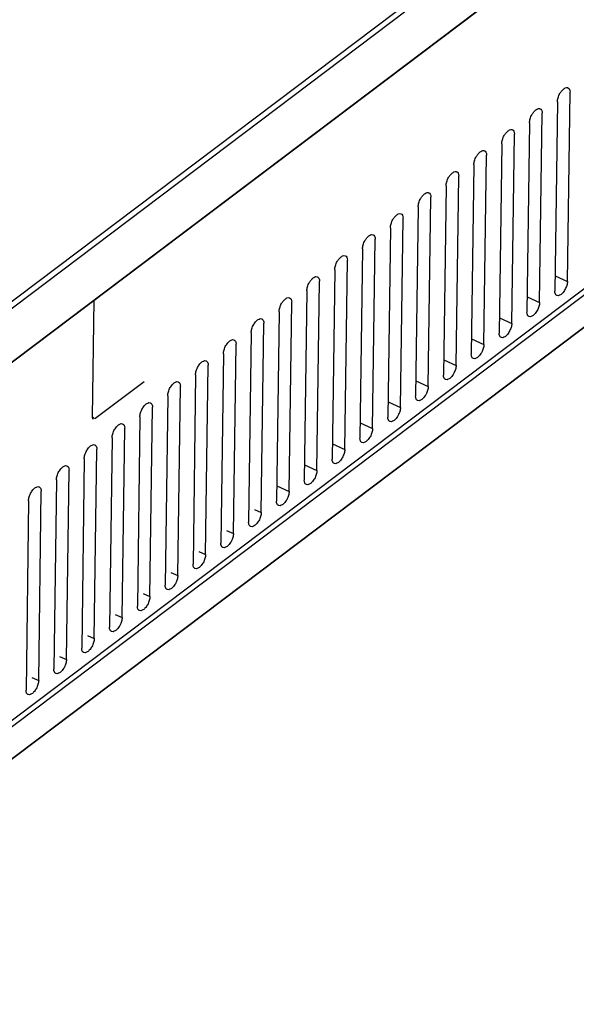
# Model space of a CAD drawing. Extents: x 0 to 594, y 0 to 420.
# Drawn here: x 421 to 435, y 133 to 157 of the extents above; entities that cross this region are included whole.
import ezdxf

# ---------------------------------------------------------------- set-up
doc = ezdxf.new("R2010")
doc.units = 0
doc.header["$LTSCALE"] = 32.67
doc.layers.add('00_COMPONENTS', color=7, linetype='CONTINUOUS')

msp = doc.modelspace()

# ---------------------------------------------------------------- linework, layer by layer
at = {"layer": '00_COMPONENTS', "color": 4, "linetype": 'CONTINUOUS'}
for p, q in [((382.015, 120.687), (442.184, 166.105)), ((374.31, 104.628), (440.347, 154.475))]:
    msp.add_line(p, q, dxfattribs=at)
at = {"layer": '00_COMPONENTS', "color": 7, "linetype": 'CONTINUOUS'}
for p, q in [((441.815, 165.984), (382.141, 120.941)), ((381.124, 118.695), (442.106, 164.727)), ((381.133, 118.705), (442.115, 164.736)), ((434.388, 150.61), (434.451, 155.242)), ((434.141, 155.008), (434.079, 150.376)), ((433.707, 150.096), (433.77, 154.728)), ((433.46, 154.494), (433.398, 149.862)), ((433.026, 149.582), (433.089, 154.214)), ((432.779, 153.98), (432.717, 149.348)), ((432.345, 149.068), (432.408, 153.7)), ((373.766, 103.427), (439.96, 153.392)), ((432.098, 153.466), (432.036, 148.834)), ((431.664, 148.554), (431.727, 153.186)), ((431.417, 152.952), (431.355, 148.32)), ((430.983, 148.04), (431.046, 152.672)), ((430.736, 152.438), (430.674, 147.806)), ((430.303, 147.526), (430.365, 152.158)), ((430.056, 151.924), (429.993, 147.292)), ((418.756, 138.336), (436.598, 151.803)), ((429.622, 147.012), (429.684, 151.644)), ((429.375, 151.41), (429.312, 146.778)), ((428.941, 146.498), (429.003, 151.13)), ((428.694, 150.896), (428.631, 146.264)), ((428.26, 145.984), (428.322, 150.616)), ((434.084, 150.748), (434.388, 150.61)), ((428.013, 150.382), (427.95, 145.75)), ((422.802, 150.158), (422.763, 147.289)), ((433.403, 150.234), (433.707, 150.096)), ((427.579, 145.47), (427.641, 150.102)), ((427.332, 149.868), (427.269, 145.236)), ((432.722, 149.72), (433.026, 149.582)), ((426.898, 144.956), (426.96, 149.588)), ((426.651, 149.354), (426.588, 144.722)), ((432.041, 149.206), (432.345, 149.068)), ((426.217, 144.442), (426.28, 149.074)), ((425.97, 148.84), (425.908, 144.208)), ((431.36, 148.692), (431.664, 148.554)), ((425.536, 143.928), (425.599, 148.56)), ((425.289, 148.326), (425.227, 143.694)), ((422.824, 147.256), (424.03, 148.166)), ((424.855, 143.414), (424.918, 148.046)), ((430.679, 148.178), (430.983, 148.04)), ((424.608, 147.812), (424.546, 143.18)), ((424.174, 142.9), (424.237, 147.532)), ((429.998, 147.664), (430.303, 147.526)), ((423.927, 147.298), (423.865, 142.666)), ((423.493, 142.386), (423.556, 147.018)), ((429.317, 147.15), (429.622, 147.012)), ((423.246, 146.784), (423.184, 142.152)), ((428.636, 146.636), (428.941, 146.498)), ((422.812, 141.872), (422.875, 146.504)), ((422.565, 146.27), (422.503, 141.638)), ((427.955, 146.122), (428.26, 145.984)), ((422.131, 141.358), (422.194, 145.99)), ((421.885, 145.756), (421.822, 141.124)), ((427.274, 145.608), (427.579, 145.47)), ((421.451, 140.844), (421.513, 145.476)), ((421.204, 145.242), (421.141, 140.61)), ((426.73, 145.032), (426.898, 144.956)), ((426.049, 144.518), (426.217, 144.442)), ((425.368, 144.004), (425.536, 143.928)), ((424.687, 143.49), (424.855, 143.414)), ((424.006, 142.976), (424.174, 142.9)), ((423.326, 142.462), (423.493, 142.386)), ((422.645, 141.948), (422.812, 141.872)), ((421.964, 141.434), (422.131, 141.358)), ((421.283, 140.92), (421.451, 140.844))]:
    msp.add_line(p, q, dxfattribs=at)
at = {"layer": '00_COMPONENTS', "color": 40, "linetype": 'CONTINUOUS'}
for p, q in [((443.172, 165.52), (380.032, 117.86)), ((440.934, 154.126), (372.743, 102.653))]:
    msp.add_line(p, q, dxfattribs=at)
at = {"layer": '00_COMPONENTS', "color": 7, "linetype": 'CONTINUOUS'}
for centre in [(434.562, 155.013), (433.881, 154.499), (433.2, 153.985), (432.519, 153.471), (431.838, 152.957), (431.157, 152.443), (430.476, 151.929), (429.795, 151.415), (429.115, 150.901), (428.434, 150.387), (427.753, 149.873)]:
    msp.add_arc(centre, 0.409, 136.611, 139.6987, dxfattribs=at)
for points, start_tangent, end_tangent in [([(434.158, 155.106), (434.202, 155.208), (434.25, 155.278)], (0.288458, 0.957492), (0.646983, 0.762504)), ([(434.265, 155.294), (434.333, 155.346), (434.395, 155.354), (434.399, 155.352)], (0.687118, 0.726546), (0.925447, -0.378877)), ([(434.399, 155.352), (434.437, 155.316), (434.451, 155.242)], (0.925447, -0.378877), (-0.013502, -0.999909)), ([(434.141, 155.008), (434.158, 155.106)], (0.013502, 0.999909), (0.288458, 0.957492)), ([(433.477, 154.592), (433.521, 154.695), (433.569, 154.764)], (0.288458, 0.957492), (0.646983, 0.762504)), ([(433.584, 154.78), (433.652, 154.832), (433.714, 154.84), (433.718, 154.838)], (0.687118, 0.726546), (0.925447, -0.378877)), ([(433.718, 154.838), (433.756, 154.803), (433.77, 154.728)], (0.925447, -0.378877), (-0.013502, -0.999909)), ([(433.46, 154.494), (433.477, 154.592)], (0.013502, 0.999909), (0.288458, 0.957492)), ([(432.796, 154.078), (432.84, 154.181), (432.888, 154.25)], (0.288458, 0.957492), (0.646983, 0.762504)), ([(432.903, 154.266), (432.971, 154.318), (433.033, 154.326), (433.037, 154.324)], (0.687118, 0.726546), (0.925447, -0.378877)), ([(433.037, 154.324), (433.075, 154.289), (433.089, 154.214)], (0.925447, -0.378877), (-0.013502, -0.999909)), ([(432.779, 153.98), (432.796, 154.078)], (0.013502, 0.999909), (0.288458, 0.957492)), ([(432.222, 153.752), (432.29, 153.804), (432.352, 153.812), (432.356, 153.81)], (0.687118, 0.726546), (0.925447, -0.378877)), ([(432.356, 153.81), (432.394, 153.775), (432.408, 153.7)], (0.925447, -0.378877), (-0.013502, -0.999909)), ([(432.098, 153.466), (432.115, 153.564)], (0.013502, 0.999909), (0.288458, 0.957492)), ([(432.115, 153.564), (432.159, 153.667), (432.207, 153.736)], (0.288458, 0.957492), (0.646983, 0.762504)), ([(431.541, 153.238), (431.61, 153.29), (431.671, 153.298), (431.675, 153.296)], (0.687118, 0.726546), (0.925447, -0.378877)), ([(431.675, 153.296), (431.713, 153.261), (431.727, 153.186)], (0.925447, -0.378877), (-0.013502, -0.999909)), ([(431.417, 152.952), (431.434, 153.05)], (0.013502, 0.999909), (0.288458, 0.957492)), ([(431.434, 153.05), (431.478, 153.153), (431.526, 153.222)], (0.288458, 0.957492), (0.646983, 0.762504)), ([(430.86, 152.724), (430.929, 152.776), (430.99, 152.784), (430.994, 152.782)], (0.687118, 0.726546), (0.925447, -0.378877)), ([(430.753, 152.536), (430.797, 152.639), (430.845, 152.708)], (0.288458, 0.957492), (0.646983, 0.762504)), ([(430.994, 152.782), (431.032, 152.747), (431.046, 152.672)], (0.925447, -0.378877), (-0.013502, -0.999909)), ([(430.736, 152.438), (430.753, 152.536)], (0.013502, 0.999909), (0.288458, 0.957492)), ([(430.072, 152.022), (430.116, 152.125), (430.164, 152.194)], (0.288458, 0.957492), (0.646983, 0.762504)), ([(430.179, 152.21), (430.248, 152.262), (430.309, 152.27), (430.313, 152.268)], (0.687118, 0.726546), (0.925447, -0.378877)), ([(430.313, 152.268), (430.351, 152.233), (430.365, 152.158)], (0.925447, -0.378877), (-0.013502, -0.999909)), ([(430.056, 151.924), (430.072, 152.022)], (0.013502, 0.999909), (0.288458, 0.957492)), ([(429.391, 151.508), (429.435, 151.611), (429.484, 151.68)], (0.288458, 0.957492), (0.646983, 0.762504)), ([(429.498, 151.696), (429.567, 151.748), (429.628, 151.756), (429.633, 151.754)], (0.687118, 0.726546), (0.925447, -0.378877)), ([(429.633, 151.754), (429.67, 151.719), (429.684, 151.644)], (0.925447, -0.378877), (-0.013502, -0.999909)), ([(429.375, 151.41), (429.391, 151.508)], (0.013502, 0.999909), (0.288458, 0.957492)), ([(428.71, 150.994), (428.754, 151.097), (428.803, 151.166)], (0.288458, 0.957492), (0.646983, 0.762504)), ([(428.817, 151.182), (428.886, 151.234), (428.947, 151.242), (428.952, 151.24)], (0.687118, 0.726546), (0.925447, -0.378877)), ([(428.952, 151.24), (428.989, 151.205), (429.003, 151.13)], (0.925447, -0.378877), (-0.013502, -0.999909)), ([(428.694, 150.896), (428.71, 150.994)], (0.013502, 0.999909), (0.288458, 0.957492)), ([(428.029, 150.48), (428.073, 150.583), (428.122, 150.652)], (0.288458, 0.957492), (0.646983, 0.762504)), ([(428.136, 150.668), (428.205, 150.72), (428.266, 150.728), (428.271, 150.726)], (0.687118, 0.726546), (0.925447, -0.378877)), ([(428.271, 150.726), (428.308, 150.691), (428.322, 150.616)], (0.925447, -0.378877), (-0.013502, -0.999909)), ([(428.013, 150.382), (428.029, 150.48)], (0.013502, 0.999909), (0.288458, 0.957492)), ([(434.118, 150.272), (434.093, 150.301), (434.079, 150.376)], (-0.815077, 0.579352), (0.013502, 0.999909)), ([(434.388, 150.61), (434.372, 150.512), (434.328, 150.41), (434.265, 150.324), (434.197, 150.272), (434.135, 150.264), (434.118, 150.272)], (-0.013502, -0.999909), (-0.815077, 0.579352)), ([(427.348, 149.966), (427.393, 150.069), (427.441, 150.138)], (0.288458, 0.957492), (0.646983, 0.762504)), ([(427.456, 150.154), (427.524, 150.206), (427.585, 150.214), (427.59, 150.212)], (0.687118, 0.726546), (0.925447, -0.378877)), ([(427.59, 150.212), (427.627, 150.177), (427.641, 150.102)], (0.925447, -0.378877), (-0.013502, -0.999909)), ([(427.332, 149.868), (427.348, 149.966)], (0.013502, 0.999909), (0.288458, 0.957492)), ([(433.707, 150.096), (433.691, 149.998), (433.647, 149.896), (433.584, 149.81), (433.516, 149.758), (433.454, 149.75), (433.437, 149.758)], (-0.013502, -0.999909), (-0.815077, 0.579352)), ([(426.651, 149.354), (426.667, 149.452), (426.712, 149.555), (426.775, 149.64), (426.843, 149.692)], (0.013502, 0.999909), (0.912836, 0.408325)), ([(426.843, 149.692), (426.904, 149.7), (426.909, 149.698)], (0.912836, 0.408325), (0.925447, -0.378877)), ([(426.909, 149.698), (426.946, 149.663), (426.96, 149.588)], (0.925447, -0.378877), (-0.013502, -0.999909)), ([(433.437, 149.758), (433.412, 149.787), (433.398, 149.862)], (-0.815077, 0.579352), (0.013502, 0.999909)), ([(433.026, 149.582), (433.01, 149.484), (432.966, 149.382), (432.904, 149.296), (432.835, 149.244), (432.773, 149.236), (432.756, 149.244)], (-0.013502, -0.999909), (-0.815077, 0.579352)), ([(425.97, 148.84), (425.986, 148.938), (426.031, 149.041), (426.094, 149.126), (426.162, 149.178)], (0.013502, 0.999909), (0.912836, 0.408325)), ([(426.162, 149.178), (426.223, 149.186), (426.228, 149.184)], (0.912836, 0.408325), (0.925447, -0.378877)), ([(426.228, 149.184), (426.265, 149.149), (426.28, 149.074)], (0.925447, -0.378877), (-0.013502, -0.999909)), ([(432.756, 149.244), (432.731, 149.273), (432.717, 149.348)], (-0.815077, 0.579352), (0.013502, 0.999909)), ([(432.345, 149.068), (432.329, 148.97), (432.285, 148.868), (432.223, 148.782), (432.154, 148.73), (432.092, 148.722), (432.075, 148.73)], (-0.013502, -0.999909), (-0.815077, 0.579352)), ([(432.075, 148.73), (432.05, 148.759), (432.036, 148.834)], (-0.815077, 0.579352), (0.013502, 0.999909)), ([(425.289, 148.326), (425.306, 148.424), (425.35, 148.527), (425.413, 148.612), (425.481, 148.664)], (0.013502, 0.999909), (0.912836, 0.408325)), ([(425.481, 148.664), (425.543, 148.672), (425.547, 148.67)], (0.912836, 0.408325), (0.925447, -0.378877)), ([(425.547, 148.67), (425.585, 148.635), (425.599, 148.56)], (0.925447, -0.378877), (-0.013502, -0.999909)), ([(431.664, 148.554), (431.648, 148.456), (431.604, 148.354), (431.542, 148.268), (431.473, 148.216), (431.411, 148.208), (431.394, 148.217)], (-0.013502, -0.999909), (-0.815077, 0.579352)), ([(431.394, 148.217), (431.369, 148.245), (431.355, 148.32)], (-0.815077, 0.579352), (0.013502, 0.999909)), ([(424.608, 147.812), (424.625, 147.91), (424.669, 148.013), (424.732, 148.098), (424.8, 148.15)], (0.013502, 0.999909), (0.912836, 0.408325)), ([(424.8, 148.15), (424.862, 148.158), (424.866, 148.156)], (0.912836, 0.408325), (0.925447, -0.378877)), ([(424.866, 148.156), (424.904, 148.121), (424.918, 148.046)], (0.925447, -0.378877), (-0.013502, -0.999909)), ([(430.983, 148.04), (430.967, 147.942), (430.923, 147.84), (430.861, 147.754), (430.792, 147.702), (430.73, 147.694), (430.713, 147.703)], (-0.013502, -0.999909), (-0.815077, 0.579352)), ([(430.713, 147.703), (430.688, 147.731), (430.674, 147.806)], (-0.815077, 0.579352), (0.013502, 0.999909)), ([(423.927, 147.298), (423.944, 147.396), (423.988, 147.499), (424.051, 147.584), (424.119, 147.636)], (0.013502, 0.999909), (0.912836, 0.408325)), ([(424.119, 147.636), (424.181, 147.644), (424.185, 147.642)], (0.912836, 0.408325), (0.925447, -0.378877)), ([(424.185, 147.642), (424.223, 147.607), (424.237, 147.532)], (0.925447, -0.378877), (-0.013502, -0.999909)), ([(430.303, 147.526), (430.286, 147.428), (430.242, 147.326), (430.18, 147.24), (430.111, 147.188), (430.049, 147.18), (430.032, 147.189)], (-0.013502, -0.999909), (-0.815077, 0.579352)), ([(422.809, 147.247), (422.763, 147.289), (422.78, 147.244)], (-0.509132, 0.860688), (0.753619, -0.657311)), ([(422.763, 147.289), (422.772, 147.256)], (-0.013502, -0.999909), (0.463522, -0.886086)), ([(422.772, 147.256), (422.78, 147.244)], (0.463522, -0.886086), (0.753619, -0.657311)), ([(430.032, 147.189), (430.007, 147.217), (429.993, 147.292)], (-0.815077, 0.579352), (0.013502, 0.999909)), ([(423.246, 146.784), (423.263, 146.882), (423.307, 146.985), (423.37, 147.07), (423.438, 147.122)], (0.013502, 0.999909), (0.912836, 0.408325)), ([(423.438, 147.122), (423.5, 147.13), (423.504, 147.128)], (0.912836, 0.408325), (0.925447, -0.378877)), ([(423.504, 147.128), (423.542, 147.093), (423.556, 147.018)], (0.925447, -0.378877), (-0.013502, -0.999909)), ([(429.622, 147.012), (429.605, 146.914), (429.561, 146.812), (429.499, 146.726), (429.43, 146.674), (429.369, 146.666), (429.351, 146.675)], (-0.013502, -0.999909), (-0.815077, 0.579352)), ([(429.351, 146.675), (429.326, 146.703), (429.312, 146.778)], (-0.815077, 0.579352), (0.013502, 0.999909)), ([(422.565, 146.27), (422.582, 146.368), (422.626, 146.471), (422.689, 146.556), (422.758, 146.608)], (0.013502, 0.999909), (0.912836, 0.408325)), ([(422.758, 146.608), (422.819, 146.616), (422.823, 146.614)], (0.912836, 0.408325), (0.925447, -0.378877)), ([(422.823, 146.614), (422.861, 146.579), (422.875, 146.504)], (0.925447, -0.378877), (-0.013502, -0.999909)), ([(428.941, 146.498), (428.924, 146.4), (428.88, 146.298), (428.818, 146.212), (428.75, 146.16), (428.688, 146.152), (428.67, 146.161)], (-0.013502, -0.999909), (-0.815077, 0.579352)), ([(421.885, 145.756), (421.901, 145.854), (421.945, 145.957), (422.008, 146.042), (422.077, 146.094)], (0.013502, 0.999909), (0.912836, 0.408325)), ([(422.077, 146.094), (422.138, 146.102), (422.142, 146.1)], (0.912836, 0.408325), (0.925447, -0.378877)), ([(422.142, 146.1), (422.18, 146.065), (422.194, 145.99)], (0.925447, -0.378877), (-0.013502, -0.999909)), ([(428.67, 146.161), (428.645, 146.189), (428.631, 146.264)], (-0.815077, 0.579352), (0.013502, 0.999909)), ([(428.26, 145.984), (428.243, 145.886), (428.199, 145.784), (428.137, 145.698), (428.069, 145.647), (428.007, 145.638), (427.989, 145.647)], (-0.013502, -0.999909), (-0.815077, 0.579352)), ([(421.204, 145.242), (421.22, 145.34), (421.264, 145.443), (421.327, 145.528), (421.396, 145.58)], (0.013502, 0.999909), (0.912836, 0.408325)), ([(421.396, 145.58), (421.457, 145.588), (421.461, 145.586)], (0.912836, 0.408325), (0.925447, -0.378877)), ([(421.461, 145.586), (421.499, 145.551), (421.513, 145.476)], (0.925447, -0.378877), (-0.013502, -0.999909)), ([(427.989, 145.647), (427.964, 145.675), (427.95, 145.75)], (-0.815077, 0.579352), (0.013502, 0.999909)), ([(427.579, 145.47), (427.562, 145.372), (427.519, 145.27), (427.456, 145.184), (427.388, 145.133), (427.326, 145.124), (427.308, 145.133)], (-0.013502, -0.999909), (-0.815077, 0.579352)), ([(427.308, 145.133), (427.283, 145.161), (427.269, 145.236)], (-0.815077, 0.579352), (0.013502, 0.999909)), ([(426.898, 144.956), (426.882, 144.858), (426.838, 144.756), (426.775, 144.671), (426.707, 144.619), (426.645, 144.61), (426.628, 144.619)], (-0.013502, -0.999909), (-0.815077, 0.579352)), ([(426.628, 144.619), (426.603, 144.647), (426.588, 144.722)], (-0.815077, 0.579352), (0.013502, 0.999909)), ([(426.217, 144.442), (426.201, 144.344), (426.157, 144.242), (426.094, 144.157), (426.026, 144.105), (425.964, 144.096), (425.947, 144.105)], (-0.013502, -0.999909), (-0.815077, 0.579352)), ([(425.947, 144.105), (425.922, 144.133), (425.908, 144.208)], (-0.815077, 0.579352), (0.013502, 0.999909)), ([(425.536, 143.928), (425.52, 143.83), (425.476, 143.728), (425.413, 143.643), (425.345, 143.591), (425.283, 143.582), (425.266, 143.591)], (-0.013502, -0.999909), (-0.815077, 0.579352)), ([(425.266, 143.591), (425.241, 143.619), (425.227, 143.694)], (-0.815077, 0.579352), (0.013502, 0.999909)), ([(424.855, 143.414), (424.839, 143.316), (424.795, 143.214), (424.733, 143.129), (424.664, 143.077), (424.602, 143.068), (424.585, 143.077)], (-0.013502, -0.999909), (-0.815077, 0.579352)), ([(424.585, 143.077), (424.56, 143.105), (424.546, 143.18)], (-0.815077, 0.579352), (0.013502, 0.999909)), ([(423.904, 142.563), (423.879, 142.591), (423.865, 142.666)], (-0.815077, 0.579352), (0.013502, 0.999909)), ([(424.174, 142.9), (424.158, 142.802), (424.114, 142.7), (424.052, 142.615), (423.983, 142.563), (423.921, 142.554), (423.904, 142.563)], (-0.013502, -0.999909), (-0.815077, 0.579352)), ([(423.493, 142.386), (423.477, 142.288), (423.433, 142.186), (423.371, 142.101), (423.302, 142.049), (423.24, 142.04), (423.223, 142.049)], (-0.013502, -0.999909), (-0.815077, 0.579352)), ([(423.223, 142.049), (423.198, 142.077), (423.184, 142.152)], (-0.815077, 0.579352), (0.013502, 0.999909)), ([(422.812, 141.872), (422.796, 141.774), (422.752, 141.672), (422.69, 141.587), (422.621, 141.535), (422.559, 141.526), (422.542, 141.535)], (-0.013502, -0.999909), (-0.815077, 0.579352)), ([(422.542, 141.535), (422.517, 141.563), (422.503, 141.638)], (-0.815077, 0.579352), (0.013502, 0.999909)), ([(422.131, 141.358), (422.115, 141.26), (422.071, 141.158), (422.009, 141.073), (421.94, 141.021), (421.878, 141.012), (421.861, 141.021)], (-0.013502, -0.999909), (-0.815077, 0.579352)), ([(421.861, 141.021), (421.836, 141.049), (421.822, 141.124)], (-0.815077, 0.579352), (0.013502, 0.999909)), ([(421.451, 140.844), (421.434, 140.746), (421.39, 140.644), (421.328, 140.559), (421.259, 140.507), (421.197, 140.498), (421.18, 140.507)], (-0.013502, -0.999909), (-0.815077, 0.579352)), ([(421.18, 140.507), (421.155, 140.535), (421.141, 140.61)], (-0.815077, 0.579352), (0.013502, 0.999909))]:
    msp.add_spline(points, degree=3, dxfattribs=dict(at, start_tangent=start_tangent, end_tangent=end_tangent))

doc.saveas('drawing.dxf')
